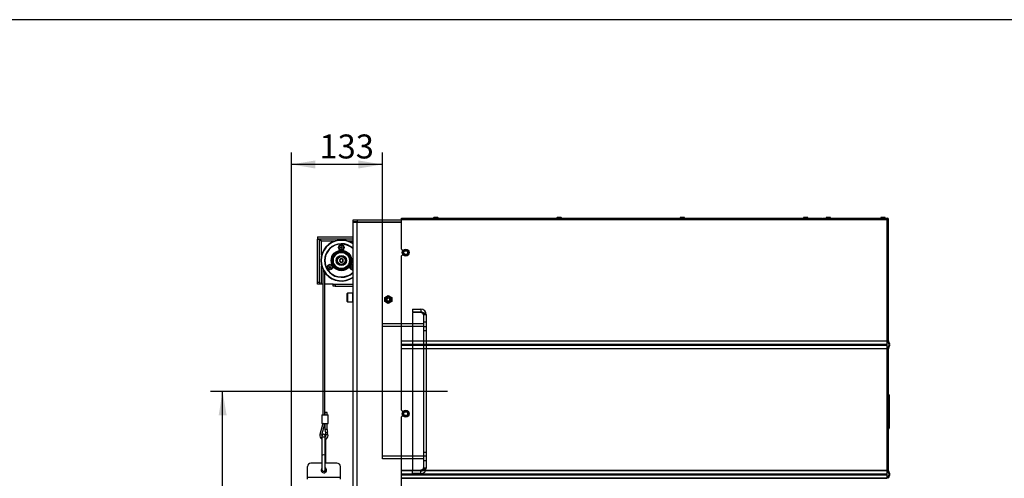
# Model space of a CAD drawing. Units: millimetres. Extents: x 0 to 886, y 0 to 1188.
# Drawn here: x 141 to 284, y 1121 to 1188 of the extents above; entities that cross this region are included whole.
import ezdxf
from ezdxf import colors
from ezdxf.entities.mleader import LeaderData, LeaderLine
from ezdxf.enums import TextEntityAlignment as Align
from ezdxf.lldxf.tags import DXFTag
from ezdxf.math import Vec2, Vec3

# ---------------------------------------------------------------- set-up
doc = ezdxf.new("R2010")
doc.units = ezdxf.units.MM
for name, color, linetype in [('Default', 7, 'Continuous'), ('H18-056-0', 7, 'Continuous'), ('H23-156-1', 7, 'Continuous'), ('H24-106-1', 7, 'Continuous'), ('H28-618-0', 7, 'Continuous'), ('H28-730-1', 7, 'Continuous'), ('H28-817-0', 7, 'Continuous'), ('H28-845-1', 7, 'Continuous'), ('H28-846-1', 7, 'Continuous'), ('H28-849-0', 7, 'Continuous'), ('NUT_DIN_EN_ISO_4', 7, 'Continuous'), ('PAKA_70_58_70_51', 7, 'Continuous'), ('RIVET_A_DIN_7337', 7, 'Continuous'), ('SCREW_DIN_7984_M', 7, 'Continuous'), ('SCREW_DIN_912_M6', 7, 'Continuous'), ('SCREW_DIN_912_M8', 7, 'Continuous'), ('SCREW_DIN_ISO_10', 7, 'Continuous'), ('SVORKA', 7, 'Continuous'), ('UCHYTNY_HAK_5X50', 7, 'Continuous')]:
    doc.layers.add(name, color=color, linetype=linetype)
doc.styles.add('SEACAD_Arial', font='arial.ttf')
tags = doc.linetypes.add('CENTER2', pattern=[28.575, 19.05, -3.175, 3.175, -3.175]).pattern_tags.tags
tags[10:11] = [DXFTag(74, 4), DXFTag(75, 0), DXFTag(340, '0'), DXFTag(46, 0.0), DXFTag(50, 0.0), DXFTag(44, 0.0), DXFTag(45, 0.0)]
tags[8:9] = [DXFTag(74, 4), DXFTag(75, 0), DXFTag(340, '0'), DXFTag(46, 0.0), DXFTag(50, 0.0), DXFTag(44, 0.0), DXFTag(45, 0.0)]
tags[6:7] = [DXFTag(74, 4), DXFTag(75, 0), DXFTag(340, '0'), DXFTag(46, 0.0), DXFTag(50, 0.0), DXFTag(44, 0.0), DXFTag(45, 0.0)]
tags[4:5] = [DXFTag(74, 4), DXFTag(75, 0), DXFTag(340, '0'), DXFTag(46, 0.0), DXFTag(50, 0.0), DXFTag(44, 0.0), DXFTag(45, 0.0)]
tags = doc.linetypes.add('HIDDEN2', pattern=[4.7625, 3.175, -1.5875]).pattern_tags.tags
tags[6:7] = [DXFTag(74, 4), DXFTag(75, 0), DXFTag(340, '0'), DXFTag(46, 0.0), DXFTag(50, 0.0), DXFTag(44, 0.0), DXFTag(45, 0.0)]
tags[4:5] = [DXFTag(74, 4), DXFTag(75, 0), DXFTag(340, '0'), DXFTag(46, 0.0), DXFTag(50, 0.0), DXFTag(44, 0.0), DXFTag(45, 0.0)]
doc.dimstyles.new('ISO', dxfattribs={"dimtxt": 3.5, "dimasz": 3.5, "dimexe": 1.75, "dimexo": 0, "dimgap": 1.75, "dimtad": 1, "dimlfac": 10, "dimtxsty": 'SEACAD_Arial', "dimblk1": '_SE_FILLED', "dimblk2": '_SE_FILLED', "dimsah": 1, "dimcen": 1.75, "dimadec": 0, "dimazin": 0, "dimtfac": 1, "dimtdec": 3, "dimtmove": 0, "dimatfit": 3, "dimfxl": 1, "dimtolj": 1, "dimarcsym": 0})

# ---------------------------------------------------------------- blocks, each defined once
blk = doc.blocks.new('_DOT')
at = {"color": 0}
blk.add_line((0, 0), (-1, 0), dxfattribs=at)
at = {"color": 0, "const_width": 0.333}
blk.add_lwpolyline([(-0.1665, 0, 1), (0.1665, 0, 1)], format="xyb", close=True, dxfattribs=at)
blk = doc.blocks.new('SEANNOT_GROUP3')
at = {"layer": 'Default', "color": 7, "linetype": 'CENTER2'}
blk.add_line((203.06, 1133.76), (190.06, 1133.76), dxfattribs=at)
blk = doc.blocks.new('SE4')
at = {"layer": 'H18-056-0', "color": 7, "linetype": 'HIDDEN2'}
for p, q in [((193.56, 1123.91), (193.56, 1143.61)), ((199.56, 1143.61), (193.56, 1143.61)), ((199.56, 1143.21), (193.56, 1143.21)), ((199.56, 1124.31), (193.56, 1124.31)), ((199.56, 1123.91), (193.56, 1123.91))]:
    blk.add_line(p, q, dxfattribs=at)
at = {"layer": 'H23-156-1', "color": 7, "linetype": 'Continuous'}
for radius in [1.49, 1.42, 1.31, 1.17, 0.75]:
    blk.add_circle((187.56, 1152.86), radius, dxfattribs=at)
for radius, start, end in [(3, 55.4819, 304.5181), (2.95, 54.8113, 305.1887), (2.45, 45.9811, 314.0189), (2.4, 44.8143, 315.1857)]:
    blk.add_arc((187.56, 1152.86), radius, start, end, dxfattribs=at)
at = {"layer": 'H24-106-1', "color": 7, "linetype": 'HIDDEN2'}
for p, q in [((197.96, 1145.76), (197.96, 1145.36)), ((197.96, 1145.76), (199.16, 1145.76)), ((197.96, 1145.36), (199.16, 1145.36)), ((199.16, 1145.26), (197.96, 1145.26)), ((197.96, 1145.26), (197.96, 1122.26)), ((199.16, 1145.76), (199.16, 1145.36)), ((199.56, 1144.96), (199.56, 1122.56)), ((199.96, 1144.96), (199.96, 1122.56)), ((199.96, 1143.86), (199.56, 1143.86)), ((199.96, 1143.16), (199.56, 1143.16)), ((199.56, 1142.66), (199.96, 1142.66)), ((199.96, 1124.86), (199.56, 1124.86)), ((199.56, 1124.36), (199.96, 1124.36)), ((199.56, 1123.66), (199.96, 1123.66)), ((197.96, 1122.26), (199.16, 1122.26)), ((197.96, 1121.76), (197.96, 1122.16)), ((199.16, 1122.16), (197.96, 1122.16)), ((199.16, 1121.76), (197.96, 1121.76)), ((199.16, 1121.76), (199.16, 1122.16))]:
    blk.add_line(p, q, dxfattribs=at)
for centre, radius, start, end in [((199.16, 1144.96), 0.8, 0, 90), ((199.16, 1144.96), 0.4, 0, 90), ((199.19, 1077), 67.92, 89.3594, 89.6953), ((199.16, 1122.56), 0.8, 270, 0), ((199.16, 1122.56), 0.4, 270, 0), ((199.22, 1187.16), 64.56, 270.2959, 270.6494)]:
    blk.add_arc(centre, radius, start, end, dxfattribs=at)
for points in [[(199.96, 1144.96), (199.96, 1144.92), (199.95, 1144.9), (199.95, 1144.93), (199.88, 1145.13), (199.57, 1145.26), (199.16, 1145.26)], [(199.56, 1144.96), (199.56, 1144.94), (199.55, 1144.9), (199.55, 1144.93), (199.52, 1145.13), (199.36, 1145.26), (199.16, 1145.26)], [(199.96, 1122.56), (199.96, 1122.6), (199.95, 1122.62), (199.95, 1122.6), (199.88, 1122.39), (199.57, 1122.26), (199.16, 1122.26)], [(199.56, 1122.56), (199.56, 1122.58), (199.55, 1122.62), (199.55, 1122.6), (199.52, 1122.39), (199.36, 1122.26), (199.16, 1122.26)]]:
    blk.add_rational_spline(points, [1, 0.997823601551, 0.997823601551, 1, 0.841258912542, 0.841258912542, 1], degree=3, knots=[0, 0, 0, 0, 0.5, 0.5, 0.5, 1, 1, 1, 1], dxfattribs=at)
at = {"layer": 'H28-618-0', "color": 7, "linetype": 'Continuous'}
for p, q in [((186.36, 1149.11), (186.36, 1149.41)), ((186.36, 1149.41), (186.66, 1149.41)), ((186.66, 1149.11), (186.36, 1149.11)), ((186.66, 1149.41), (189.26, 1149.41)), ((186.66, 1149.41), (186.66, 1149.11)), ((186.66, 1149.11), (189.26, 1149.11))]:
    blk.add_line(p, q, dxfattribs=at)
at = {"layer": 'H28-730-1', "color": 7, "linetype": 'Continuous'}
for p, q in [((189.26, 1158.51), (189.26, 1158.81)), ((189.26, 1158.81), (189.86, 1158.81)), ((189.86, 1158.81), (196.36, 1158.81)), ((189.86, 1158.81), (189.86, 1158.51)), ((189.86, 1158.51), (189.26, 1158.51)), ((189.26, 1158.46), (189.86, 1158.46)), ((189.26, 1050.31), (189.26, 1158.46)), ((189.86, 1158.46), (189.86, 1158.51)), ((189.86, 1158.51), (196.36, 1158.51)), ((189.86, 1050.31), (189.86, 1158.46)), ((189.86, 1158.46), (196.36, 1158.46))]:
    blk.add_line(p, q, dxfattribs=at)
at = {"layer": 'H28-817-0', "color": 7, "linetype": 'Continuous'}
for p, q in [((184.06, 1156.31), (189.26, 1156.31)), ((184.06, 1156.31), (184.06, 1156.01)), ((184.06, 1156.01), (189.26, 1156.01)), ((184.06, 1155.96), (184.36, 1155.96)), ((184.06, 1149.71), (184.06, 1155.96)), ((184.36, 1149.71), (184.36, 1155.96)), ((184.66, 1153.63), (184.66, 1155.71)), ((184.66, 1155.71), (186.62, 1155.71)), ((188.49, 1155.71), (189.26, 1155.71)), ((184.66, 1149.41), (184.66, 1152.09)), ((184.06, 1149.71), (184.36, 1149.71)), ((184.06, 1149.41), (184.06, 1149.71)), ((184.36, 1149.41), (184.06, 1149.41)), ((184.36, 1149.71), (184.36, 1149.41)), ((184.66, 1149.41), (184.36, 1149.41)), ((184.86, 1149.41), (184.66, 1149.41)), ((186.36, 1149.41), (185.15, 1149.41))]:
    blk.add_line(p, q, dxfattribs=at)
for points in [[(184.66, 1155.71), (184.67, 1155.72), (184.64, 1155.73), (184.63, 1155.74), (184.46, 1155.9), (184.36, 1156.01), (184.36, 1156.01)], [(184.66, 1155.71), (184.65, 1155.7), (184.64, 1155.68), (184.63, 1155.69), (184.46, 1155.85), (184.36, 1155.96), (184.36, 1155.96)]]:
    blk.add_rational_spline(points, [1, 0.99910026857, 0.99910026857, 1, 0.828584625581, 0.828584625581, 1], degree=3, knots=[0, 0, 0, 0, 0.5, 0.5, 0.5, 1, 1, 1, 1], dxfattribs=at)
at = {"layer": 'H28-845-1', "color": 7, "linetype": 'Continuous'}
for p, q in [((196.36, 1159.06), (257.76, 1159.06)), ((196.36, 1158.86), (196.36, 1159.06)), ((196.36, 1154.54), (196.36, 1158.86)), ((196.36, 1158.86), (257.76, 1158.86)), ((257.76, 1159.06), (257.76, 1158.86)), ((257.76, 1158.86), (267.26, 1158.86)), ((257.86, 1159.06), (257.86, 1158.96)), ((257.86, 1159.06), (267.26, 1159.06)), ((259.36, 1158.96), (267.26, 1158.96)), ((267.26, 1158.86), (267.46, 1158.86)), ((267.26, 1141.24), (267.26, 1158.86)), ((267.46, 1141.24), (267.46, 1158.86)), ((196.36, 1154.54), (196.56, 1154.34)), ((196.54, 1153.73), (196.36, 1153.54)), ((196.36, 1141.14), (196.36, 1153.54)), ((196.58, 1154.34), (196.56, 1154.34)), ((196.36, 1141.11), (196.36, 1141.14)), ((196.36, 1141.14), (267.26, 1141.14)), ((196.36, 1140.63), (196.36, 1141.11)), ((267.26, 1141.11), (196.36, 1141.11)), ((196.36, 1140.49), (196.36, 1140.63)), ((196.36, 1140.63), (267.26, 1140.63)), ((196.36, 1140.02), (196.36, 1140.49)), ((196.36, 1140.49), (267.26, 1140.49)), ((267.26, 1141.14), (267.26, 1141.24)), ((267.46, 1141.24), (267.26, 1141.24)), ((267.26, 1141.11), (267.26, 1141.14)), ((267.26, 1140.63), (267.26, 1141.11)), ((267.26, 1140.49), (267.26, 1140.63)), ((267.26, 1140.02), (267.26, 1140.49)), ((267.36, 1141.14), (267.36, 1141.24)), ((267.54, 1140.6), (267.37, 1141.07)), ((267.37, 1140.05), (267.54, 1140.53)), ((267.46, 1141.14), (267.46, 1141.24)), ((267.64, 1140.63), (267.46, 1141.11)), ((267.46, 1140.02), (267.64, 1140.49)), ((196.36, 1139.98), (196.36, 1140.02)), ((196.36, 1140.02), (267.26, 1140.02)), ((196.36, 1131.04), (196.36, 1139.98)), ((267.26, 1139.98), (196.36, 1139.98)), ((267.26, 1139.98), (267.26, 1140.02)), ((267.26, 1139.88), (267.26, 1139.98)), ((267.26, 1122.34), (267.26, 1139.88)), ((267.26, 1139.88), (267.46, 1139.88)), ((267.36, 1139.88), (267.36, 1139.98)), ((267.46, 1139.88), (267.46, 1139.98)), ((267.46, 1122.34), (267.46, 1139.88)), ((267.48, 1132.52), (267.48, 1133.32)), ((267.56, 1133.19), (267.56, 1132.39)), ((267.48, 1131.5), (267.48, 1132.52)), ((267.48, 1130.92), (267.48, 1131.5)), ((267.56, 1132.39), (267.56, 1131.63)), ((267.56, 1131.63), (267.56, 1130.79)), ((196.36, 1131.04), (196.56, 1130.84)), ((196.54, 1130.23), (196.36, 1130.04)), ((196.36, 1122.24), (196.36, 1130.04)), ((196.56, 1130.84), (196.58, 1130.84)), ((267.48, 1129.9), (267.48, 1130.92)), ((267.56, 1130.79), (267.56, 1130.03)), ((267.56, 1130.03), (267.56, 1129.19)), ((267.48, 1129.32), (267.48, 1129.9)), ((267.48, 1128.3), (267.48, 1129.32)), ((267.56, 1129.19), (267.56, 1128.43)), ((196.36, 1122.21), (196.36, 1122.24)), ((196.36, 1122.24), (267.26, 1122.24)), ((267.26, 1122.21), (196.36, 1122.21)), ((196.36, 1121.73), (196.36, 1122.21)), ((196.36, 1121.73), (267.26, 1121.73)), ((196.36, 1121.59), (196.36, 1121.73)), ((196.36, 1121.59), (267.26, 1121.59)), ((196.36, 1121.12), (196.36, 1121.59)), ((267.26, 1122.24), (267.26, 1122.34)), ((267.46, 1122.34), (267.26, 1122.34)), ((267.26, 1122.21), (267.26, 1122.24)), ((267.26, 1121.73), (267.26, 1122.21)), ((267.26, 1121.59), (267.26, 1121.73)), ((267.26, 1121.12), (267.26, 1121.59)), ((267.36, 1122.24), (267.36, 1122.34)), ((267.54, 1121.7), (267.37, 1122.17)), ((267.37, 1121.15), (267.54, 1121.63)), ((267.46, 1122.24), (267.46, 1122.34)), ((267.64, 1121.73), (267.46, 1122.21)), ((267.46, 1121.12), (267.64, 1121.59)), ((196.36, 1121.12), (267.26, 1121.12)), ((196.36, 1121.08), (196.36, 1121.12)), ((196.36, 1107.54), (196.36, 1121.08)), ((267.26, 1121.08), (196.36, 1121.08)), ((267.26, 1121.08), (267.26, 1121.12))]:
    blk.add_line(p, q, dxfattribs=at)
for centre, radius, start, end in [((267.26, 1158.86), 0.2, 0, 90), ((267.26, 1158.86), 0.1, 0, 90), ((197.16, 1154.04), 0.3, 357.5009, 19.5606), ((267.56, 1141.14), 0.2, 180, 200), ((267.56, 1141.14), 0.1, 180, 200), ((267.45, 1140.56), 0.1, 340, 20), ((267.45, 1140.56), 0.2, 340, 20), ((267.56, 1139.98), 0.2, 160, 180), ((267.56, 1139.98), 0.1, 160, 180), ((267.51, 1133.36), 0.05, 180, 240), ((267.41, 1133.19), 0.15, 0, 60), ((267.51, 1132.56), 0.05, 180, 240), ((267.51, 1131.46), 0.05, 120, 180), ((267.41, 1132.39), 0.15, 0, 60), ((267.41, 1131.63), 0.15, 300, 0), ((197.16, 1130.54), 0.3, 357.4983, 19.5632), ((267.51, 1130.96), 0.05, 180, 240), ((267.41, 1130.79), 0.15, 0, 60), ((267.41, 1130.03), 0.15, 300, 0), ((267.51, 1129.86), 0.05, 120, 180), ((267.51, 1129.36), 0.05, 180, 240), ((267.41, 1129.19), 0.15, 0, 60), ((267.51, 1128.26), 0.05, 120, 180), ((267.41, 1128.43), 0.15, 300, 0), ((267.56, 1122.24), 0.2, 180, 200), ((267.56, 1122.24), 0.1, 180, 200), ((267.45, 1121.66), 0.1, 340, 20), ((267.45, 1121.66), 0.2, 340, 20), ((267.56, 1121.08), 0.2, 160, 180), ((267.56, 1121.08), 0.1, 160, 180)]:
    blk.add_arc(centre, radius, start, end, dxfattribs=at)
at = {"layer": 'H28-846-1', "color": 7, "linetype": 'Continuous'}
for p, q in [((196.36, 1158.86), (196.36, 1158.96)), ((196.36, 1158.96), (196.36, 1158.96)), ((196.36, 1158.86), (196.36, 1158.86)), ((257.76, 1158.96), (259.36, 1158.96)), ((259.36, 1158.96), (259.36, 1158.86))]:
    blk.add_line(p, q, dxfattribs=at)
for centre, start, end in [((259.66, 1158.76), 90, 150), ((267.06, 1158.76), 30, 90)]:
    blk.add_arc(centre, 0.2, start, end, dxfattribs=at)
at = {"layer": 'H28-849-0', "color": 7, "linetype": 'Continuous'}
for p, q in [((184.71, 1123.28), (183.11, 1123.28)), ((186.91, 1123.28), (185.21, 1123.28)), ((182.61, 1121.19), (182.61, 1122.78)), ((187.41, 1121.19), (187.41, 1122.78)), ((187.41, 1121.19), (182.61, 1121.19)), ((182.61, 1120.97), (182.61, 1121.19)), ((187.41, 1120.97), (187.41, 1121.19))]:
    blk.add_line(p, q, dxfattribs=at)
for centre, radius, start, end in [((183.11, 1122.78), 0.5, 90, 180), ((186.91, 1122.78), 0.5, 0, 90), ((185.01, 1122.28), 0.4, 138.5903, 0), ((185.01, 1122.28), 0.4, 0, 60.0001)]:
    blk.add_arc(centre, radius, start, end, dxfattribs=at)
at = {"layer": 'NUT_DIN_EN_ISO_4', "color": 7, "linetype": 'Continuous'}
for p, q in [((193.91, 1147.45), (194.41, 1147.74)), ((193.91, 1146.87), (193.91, 1147.45)), ((194.41, 1147.74), (194.91, 1147.45)), ((194.91, 1147.45), (194.91, 1146.87)), ((194.41, 1146.58), (193.91, 1146.87)), ((194.91, 1146.87), (194.41, 1146.58))]:
    blk.add_line(p, q, dxfattribs=at)
for radius in [0.499, 0.338]:
    blk.add_circle((194.41, 1147.16), radius, dxfattribs=at)
at = {"layer": 'PAKA_70_58_70_51', "color": 7, "linetype": 'Continuous'}
for p, q in [((189.26, 1155.56), (188.87, 1155.56)), ((184.86, 1151.57), (184.86, 1130.36)), ((185.15, 1130.36), (185.15, 1151.13)), ((185.47, 1130.66), (185.17, 1130.66)), ((185.17, 1130.66), (185.17, 1130.36)), ((185.47, 1130.36), (185.47, 1130.66)), ((184.85, 1129.06), (184.43, 1127.48)), ((184.72, 1127.4), (185.15, 1129.02)), ((185.15, 1129.02), (185.01, 1129.06)), ((185.15, 1129.02), (185.15, 1129.06)), ((185.17, 1129.06), (185.17, 1128.21)), ((185.47, 1128.21), (185.47, 1129.06)), ((184.43, 1127.48), (184.72, 1127.4)), ((185.47, 1128.21), (185.17, 1128.21)), ((185.51, 1127.79), (185.22, 1127.72)), ((185.22, 1127.72), (185.3, 1127.39)), ((185.59, 1127.46), (185.3, 1127.39)), ((185.59, 1127.46), (185.51, 1127.79))]:
    blk.add_line(p, q, dxfattribs=at)
for centre, radius, start, end in [((185.01, 1127.32), 0.6, 165, 240), ((185.01, 1127.32), 0.3, 165, 180), ((185.01, 1127.32), 0.3, 180, 186.2351), ((187.32, 1128.21), 2.15, 180, 193), ((185.01, 1127.32), 0.3, 311.8106, 13), ((185.01, 1127.32), 0.6, 289.4712, 0), ((187.32, 1128.21), 1.85, 180, 193), ((185.01, 1127.32), 0.6, 0, 13)]:
    blk.add_arc(centre, radius, start, end, dxfattribs=at)
at = {"layer": 'RIVET_A_DIN_7337', "color": 7, "linetype": 'Continuous'}
for p, q in [((201.03, 1159.07), (201.68, 1159.07)), ((201.03, 1159.07), (201.03, 1159.06)), ((201.61, 1159.14), (201.1, 1159.14)), ((201.68, 1159.06), (201.68, 1159.07)), ((219.03, 1159.07), (219.68, 1159.07)), ((219.03, 1159.07), (219.03, 1159.06)), ((219.61, 1159.14), (219.1, 1159.14)), ((219.68, 1159.06), (219.68, 1159.07)), ((237.03, 1159.07), (237.68, 1159.07)), ((237.03, 1159.07), (237.03, 1159.06)), ((237.61, 1159.14), (237.1, 1159.14)), ((237.68, 1159.06), (237.68, 1159.07)), ((255.03, 1159.07), (255.68, 1159.07)), ((255.03, 1159.07), (255.03, 1159.06)), ((255.61, 1159.14), (255.1, 1159.14)), ((255.68, 1159.06), (255.68, 1159.07)), ((258.33, 1159.07), (258.98, 1159.07)), ((258.33, 1159.07), (258.33, 1159.06)), ((258.91, 1159.14), (258.4, 1159.14)), ((258.98, 1159.06), (258.98, 1159.07)), ((266.33, 1159.07), (266.98, 1159.07)), ((266.33, 1159.07), (266.33, 1159.06)), ((266.91, 1159.14), (266.4, 1159.14)), ((266.98, 1159.06), (266.98, 1159.07))]:
    blk.add_line(p, q, dxfattribs=at)
for centre, radius in [((187.56, 1154.76), 0.4), ((187.56, 1154.76), 0.31), ((187.56, 1154.76), 0.1), ((185.91, 1151.91), 0.4), ((185.91, 1151.91), 0.31), ((185.91, 1151.91), 0.1)]:
    blk.add_circle(centre, radius, dxfattribs=at)
for centre, radius, start, end in [((201.1, 1159.07), 0.072, 90, 180), ((201.61, 1159.07), 0.072, 0, 90), ((219.1, 1159.07), 0.072, 90, 180), ((219.61, 1159.07), 0.072, 0, 90), ((237.1, 1159.07), 0.072, 90, 180), ((237.61, 1159.07), 0.072, 0, 90), ((255.1, 1159.07), 0.072, 90, 180), ((255.61, 1159.07), 0.072, 0, 90), ((258.4, 1159.07), 0.072, 90, 180), ((258.91, 1159.07), 0.072, 0, 90), ((266.4, 1159.07), 0.072, 90, 180), ((266.91, 1159.07), 0.072, 0, 90), ((189.2, 1151.91), 0.4, 82.1616, 277.8384), ((189.2, 1151.91), 0.31, 79.8647, 280.1353), ((189.2, 1151.91), 0.1, 56.9401, 303.0599)]:
    blk.add_arc(centre, radius, start, end, dxfattribs=at)
at = {"layer": 'SCREW_DIN_7984_M', "color": 7, "linetype": 'Continuous'}
for p, q in [((187.41, 1153.11), (187.27, 1152.87)), ((187.41, 1153.11), (187.42, 1153.11)), ((187.41, 1153.11), (187.41, 1153.11)), ((187.7, 1153.11), (187.42, 1153.11)), ((187.7, 1153.11), (187.7, 1153.11)), ((187.7, 1153.11), (187.7, 1153.11)), ((187.84, 1152.87), (187.7, 1153.11)), ((187.27, 1152.86), (187.27, 1152.87)), ((187.27, 1152.86), (187.27, 1152.86)), ((187.27, 1152.86), (187.41, 1152.62)), ((187.41, 1152.61), (187.41, 1152.62)), ((187.42, 1152.61), (187.41, 1152.61)), ((187.42, 1152.61), (187.7, 1152.61)), ((187.7, 1152.62), (187.84, 1152.86)), ((187.7, 1152.62), (187.7, 1152.61)), ((187.7, 1152.61), (187.7, 1152.61)), ((187.84, 1152.87), (187.84, 1152.86)), ((187.84, 1152.86), (187.84, 1152.86))]:
    blk.add_line(p, q, dxfattribs=at)
for radius in [0.65, 0.57]:
    blk.add_circle((187.56, 1152.86), radius, dxfattribs=at)
for radius, start, end in [(0.286, 120.9417, 179.0583), (0.25, 90, 150), (0.286, 60.9417, 119.0583), (0.25, 30, 90), (0.286, 0.9417, 59.0583), (0.286, 180.9417, 239.0583), (0.25, 150, 210), (0.25, 210, 270), (0.286, 240.9417, 299.0583), (0.25, 270, 330), (0.286, 300.9417, 359.0583), (0.25, 330, 30)]:
    blk.add_arc((187.56, 1152.86), radius, start, end, dxfattribs=at)
at = {"layer": 'SCREW_DIN_912_M6', "color": 7, "linetype": 'Continuous'}
for radius in [0.3, 0.239]:
    blk.add_circle((194.41, 1147.16), radius, dxfattribs=at)
blk.add_arc((194.41, 1147.16), 0.239, 255, 195, dxfattribs=at)
at = {"layer": 'SCREW_DIN_912_M8', "color": 7, "linetype": 'Continuous'}
for p, q in [((188.41, 1146.89), (188.41, 1148.03)), ((188.49, 1146.81), (188.49, 1148.11)), ((189.21, 1148.11), (188.49, 1148.11)), ((189.21, 1146.81), (189.21, 1148.11)), ((189.25, 1147.06), (189.25, 1147.86)), ((189.26, 1147.86), (189.25, 1147.86)), ((188.49, 1146.81), (189.21, 1146.81)), ((189.25, 1147.06), (189.26, 1147.06))]:
    blk.add_line(p, q, dxfattribs=at)
for centre, radius, start, end in [((188.49, 1148.03), 0.08, 90, 180), ((189.25, 1147.9), 0.04, 180, 270), ((188.49, 1146.89), 0.08, 180, 270), ((189.25, 1147.02), 0.04, 90, 180)]:
    blk.add_arc(centre, radius, start, end, dxfattribs=at)
at = {"layer": 'SCREW_DIN_ISO_10', "color": 7, "linetype": 'Continuous'}
for p, q in [((196.55, 1154.01), (196.65, 1154.19)), ((196.65, 1153.84), (196.55, 1154.01)), ((196.65, 1154.19), (196.75, 1154.36)), ((196.75, 1153.66), (196.65, 1153.84)), ((196.75, 1154.36), (196.96, 1154.36)), ((196.96, 1153.66), (196.75, 1153.66)), ((196.96, 1154.36), (197.16, 1154.36)), ((197.16, 1153.66), (196.96, 1153.66)), ((197.16, 1154.36), (197.26, 1154.19)), ((197.26, 1153.84), (197.16, 1153.66)), ((197.26, 1154.19), (197.36, 1154.01)), ((197.36, 1154.01), (197.26, 1153.84)), ((196.55, 1130.51), (196.65, 1130.69)), ((196.65, 1130.34), (196.55, 1130.51)), ((196.65, 1130.69), (196.75, 1130.86)), ((196.75, 1130.16), (196.65, 1130.34)), ((196.75, 1130.86), (196.96, 1130.86)), ((196.96, 1130.16), (196.75, 1130.16)), ((196.96, 1130.86), (197.16, 1130.86)), ((197.16, 1130.16), (196.96, 1130.16)), ((197.16, 1130.86), (197.26, 1130.69)), ((197.26, 1130.34), (197.16, 1130.16)), ((197.26, 1130.69), (197.36, 1130.51)), ((197.36, 1130.51), (197.26, 1130.34))]:
    blk.add_line(p, q, dxfattribs=at)
for centre, radius in [((196.96, 1154.01), 0.5), ((196.96, 1154.01), 0.48), ((196.96, 1154.01), 0.28), ((196.96, 1130.51), 0.5), ((196.96, 1130.51), 0.48), ((196.96, 1130.51), 0.28)]:
    blk.add_circle(centre, radius, dxfattribs=at)
for centre, radius, start, end in [((196.96, 1154.01), 0.35, 150, 210), ((196.96, 1154.01), 0.35, 90, 150), ((196.96, 1154.01), 0.35, 210, 270), ((181.94, 1162.68), 16.97, 330.5648, 330.7236), ((196.96, 1171.35), 16.97, 269.2764, 270.7236), ((196.96, 1136.67), 16.97, 89.2764, 90.7236), ((196.96, 1154.01), 0.35, 30, 90), ((196.96, 1154.01), 0.35, 270, 330), ((196.96, 1154.01), 0.35, 330, 30), ((181.94, 1121.84), 16.97, 30.4874, 30.7236), ((196.96, 1130.51), 0.35, 150, 210), ((196.96, 1130.51), 0.35, 90, 150), ((196.96, 1130.51), 0.35, 210, 270), ((196.96, 1147.85), 16.97, 269.2764, 270.7236), ((196.96, 1113.17), 16.97, 89.2764, 90.7236), ((196.96, 1130.51), 0.35, 30, 90), ((196.96, 1130.51), 0.35, 270, 330), ((211.97, 1139.18), 16.97, 209.4632, 210.7236), ((196.96, 1130.51), 0.35, 330, 30)]:
    blk.add_arc(centre, radius, start, end, dxfattribs=at)
at = {"layer": 'SVORKA', "color": 7, "linetype": 'Continuous'}
for p, q in [((184.7, 1130.36), (185.63, 1130.36)), ((184.7, 1130.36), (184.7, 1129.06)), ((185.63, 1129.06), (185.63, 1130.36)), ((184.7, 1129.06), (185.63, 1129.06))]:
    blk.add_line(p, q, dxfattribs=at)
at = {"layer": 'UCHYTNY_HAK_5X50', "color": 7, "linetype": 'Continuous'}
for p, q in [((184.71, 1127.26), (184.71, 1127.01)), ((185.21, 1127.01), (185.21, 1127.26)), ((184.71, 1127.01), (184.71, 1124.41)), ((185.21, 1124.41), (185.21, 1127.01)), ((185.31, 1124.37), (185.31, 1126.8)), ((184.71, 1124.41), (184.71, 1122.36)), ((185.21, 1122.36), (185.21, 1124.41)), ((185.31, 1123.28), (185.31, 1124.37)), ((185.31, 1122.32), (185.31, 1122.55))]:
    blk.add_line(p, q, dxfattribs=at)
for centre, start, end in [((184.96, 1127.26), 0, 180), ((185.06, 1127.22), 11.1096, 81.2423), ((184.96, 1122.36), 180, 0), ((185.06, 1122.32), 236.4781, 0)]:
    blk.add_arc(centre, 0.25, start, end, dxfattribs=at)
for centre, major_axis, start_param, end_param in [((184.96, 1127.01), (-0.25, 0), 4.712389, 6.283185), ((184.96, 1127.01), (-0.25, 0), 3.141593, 4.712389), ((184.96, 1124.41), (-0.25, 0), 4.712389, 6.283185), ((184.96, 1124.41), (-0.25, 0), 3.141593, 4.712389), ((185.06, 1124.37), (0.25, 0), 0, 0.927294)]:
    blk.add_ellipse(centre, major_axis=major_axis, ratio=0.366501, start_param=start_param, end_param=end_param, dxfattribs=at)
blk = doc.blocks.new('DMBLK13')
at = {"layer": 'Default', "linetype": 'Continuous'}
for points in [[(169.64, 1130.26), (170.81, 1130.26), (170.22, 1133.76)], [(169.64, 1032.51), (170.22, 1029.01), (170.81, 1032.51)]]:
    blk.add_hatch(color=7, dxfattribs=at).paths.add_polyline_path(points)
at = {"layer": 'Default', "color": 7, "linetype": 'Continuous'}
for p, q in [((190.06, 1133.76), (168.47, 1133.76)), ((170.22, 1029.01), (170.22, 1133.76)), ((186.56, 1029.01), (168.47, 1029.01))]:
    blk.add_line(p, q, dxfattribs=at)
at = {"layer": 'Default', "color": 7, "linetype": 'Continuous', "style": 'SEACAD_Arial'}
blk.add_text('1048', height=3.5, rotation=90, dxfattribs=at).set_placement((165.85, 1077.49), align=Align.TOP_LEFT)
blk = doc.blocks.new('_SE_FILLED')
at = {"color": 0}
blk.add_line((0, 0), (-1, 0), dxfattribs=at)
blk.add_solid([(0, 0), (-1, -0.1665), (-1, 0.1665), (0, 0)], dxfattribs=at)
blk = doc.blocks.new('DMBLK14')
at = {"layer": 'Default', "linetype": 'Continuous'}
for points in [[(183.76, 1167.46), (180.26, 1166.88), (183.76, 1166.29)], [(190.06, 1167.46), (190.06, 1166.29), (193.56, 1166.88)]]:
    blk.add_hatch(color=7, dxfattribs=at).paths.add_polyline_path(points)
at = {"layer": 'Default', "color": 7, "linetype": 'Continuous'}
for p, q in [((180.26, 1053.06), (180.26, 1168.63)), ((193.56, 1143.61), (193.56, 1168.63)), ((193.56, 1166.88), (180.26, 1166.88))]:
    blk.add_line(p, q, dxfattribs=at)
at = {"layer": 'Default', "color": 7, "linetype": 'Continuous', "style": 'SEACAD_Arial'}
blk.add_text('133', height=3.5, dxfattribs=at).set_placement((184.36, 1171.25), align=Align.TOP_LEFT)
blk = doc.blocks.new('RÁMEČEK_VÝKRESU_A3')
at = {"layer": 'Default', "color": 7, "linetype": 'Continuous'}
blk.add_line((420, 297), (0, 297), dxfattribs=at)

msp = doc.modelspace()

# ---------------------------------------------------------------- block references
at = {"layer": 'Default', "color": 7}
msp.add_blockref('RÁMEČEK_VÝKRESU_A3', (0, 891), dxfattribs=at)
at = {"layer": 'Default'}
for name in ['SE4', 'SEANNOT_GROUP3']:
    msp.add_blockref(name, (0, 0), dxfattribs=at)

# ---------------------------------------------------------------- dimensions: what is measured, and where the dimension line sits
at = {"layer": 'Default', "color": 7, "linetype": 'Continuous'}
dim = msp.add_linear_dim(base=(180.2563, 1166.8766), p1=(193.5563, 1143.6114), p2=(180.2563, 1053.0614), text='\\A1;<>', dimstyle='ISO', dxfattribs=at)
dim.commit()
dim.dimension.update_dxf_attribs({"geometry": 'DMBLK14', "text_midpoint": (186.9063, 1166.8766), "dimtype": 160})
dim = msp.add_linear_dim(base=(170.2241, 1133.7615), p1=(186.5563, 1029.0114), p2=(190.0563, 1133.7615), angle=90, text='\\A1;<>', dimstyle='ISO', override={"dimdec": 0}, dxfattribs=at)
dim.commit()
dim.dimension.update_dxf_attribs({"geometry": 'DMBLK13', "text_midpoint": (170.2241, 1081.3865), "dimtype": 160})

# ---------------------------------------------------------------- leaders
ml = msp.add_multileader_mtext('Standard', dxfattribs=at)
ml.set_content('{\\pxsm0.9;\\fSolid Edge ISO CE|b0||i0||c0|p34;\\W1.;UKA 69/48/69/51 HOCHSCHIEBBAR\\P}', color=256)
ml.set_leader_properties()
ml.set_arrow_properties(name='DOT')
ml.build(insert=Vec2(0, 0))
ml.multileader.update_dxf_attribs({"leader_type": 0, "dogleg_length": 0, "arrow_head_size": 7.5})
ctx = ml.context
ctx.base_point, ctx.char_height, ctx.arrow_head_size, ctx.landing_gap_size = Vec3(294.9206, 1176.8791), 7.5, 7.5, 2.625
notes = []
notes.append((ctx, [(0, (0, 0, 0), (0, 0), (1, 0), 1, [])]))
ctx.mtext.insert = Vec3(296.9206, 1180.6666)
ml = msp.add_multileader_mtext('Standard', dxfattribs=at)
ml.set_content('{\\pxsm0.9;\\fSolid Edge ISO CE|b0||i0||c0|p34;\\W1.;ANBAURAHMEN UKA 69/48/69/51 - 50 mm\\P}', color=256)
ml.set_leader_properties()
ml.set_arrow_properties(name='DOT')
ml.build(insert=Vec2(0, 0))
ml.multileader.update_dxf_attribs({"leader_type": 0, "dogleg_length": 0, "arrow_head_size": 7.5})
ctx = ml.context
ctx.base_point, ctx.char_height, ctx.arrow_head_size, ctx.landing_gap_size = Vec3(685.7976, 1174.6807), 7.5, 7.5, 2.625
notes.append((ctx, [(0, (0, 0, 0), (0, 0), (1, 0), 1, [])]))
ctx.mtext.insert = Vec3(687.7976, 1178.4682)
for ctx, leaders in notes:
    for number, flags, end, landing, length, lines in leaders:
        leader = LeaderData()
        leader.index, (leader.has_last_leader_line, leader.has_dogleg_vector, leader.attachment_direction) = number, flags
        leader.last_leader_point, leader.dogleg_vector, leader.dogleg_length = Vec3(end), Vec3(landing), length
        for number, points, colour, breaks in lines:
            line = LeaderLine()
            line.index, line.vertices, line.color, line.breaks = number, Vec3.list(points), colors.encode_raw_color(colour), breaks
            leader.lines.append(line)
        ctx.leaders.append(leader)

doc.saveas('drawing.dxf')
